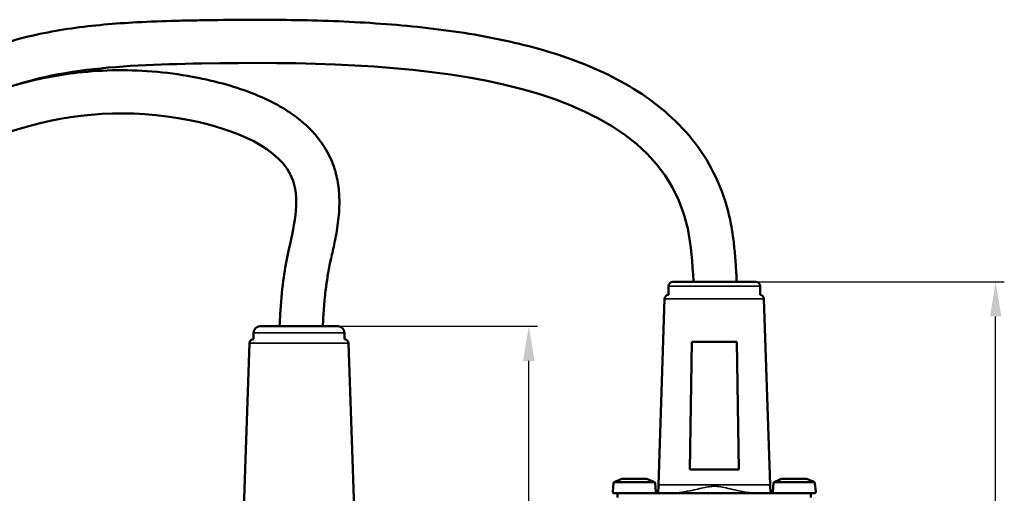
# Model space of a CAD drawing. Units: millimetres. Extents: x 3693 to 4130, y 7807 to 8230.
# Drawn here: x 3903 to 4130, y 7953 to 8062 of the extents above; entities that cross this region are included whole.
import ezdxf

# ---------------------------------------------------------------- set-up
doc = ezdxf.new("R2010")
doc.units = ezdxf.units.MM
doc.header["$LTSCALE"] = 5
doc.layers.get('Defpoints').update_dxf_attribs({"linetype": 'CONTINUOUS'})
for name, color, linetype, lineweight in [('AM_0 ( Kontur 0.5 )', 7, 'CONTINUOUS', 50), ('AM_5 ( Bemassung)', 3, 'CONTINUOUS', 25), ('Sichtbar (ISO)', 7, 'CONTINUOUS', 50), ('Sichtbar schmal (ISO)', 7, 'CONTINUOUS', 35)]:
    doc.layers.add(name, color=color, linetype=linetype, lineweight=lineweight)
doc.styles.get("Standard").update_dxf_attribs({"font": 'ARIALUNI.TTF'})
doc.dimstyles.new('AM_DIN$0', dxfattribs={"dimtxt": 3.5, "dimasz": 4, "dimexe": 1, "dimexo": 0, "dimgap": 1.5, "dimtad": 1, "dimdsep": 46, "dimtxsty": 'STANDARD', "dimcen": 0, "dimclrd": 256, "dimclre": 256, "dimclrt": 2, "dimadec": 0, "dimazin": 2, "dimtp": 0.1, "dimtm": 0.1, "dimtfac": 0.71, "dimtmove": 0, "dimatfit": 3, "dimfxl": 1, "dimlwd": -1, "dimlwe": -1, "dimarcsym": 0})

# ---------------------------------------------------------------- blocks, each defined once
blk = doc.blocks.new('*D22')
at = {"layer": 'AM_5 ( Bemassung)', "transparency": 16777216}
for p, q in [((4072.92, 8001.64), (4130.44, 8001.64)), ((4128.44, 7868.04), (4128.44, 7993.64)), ((4084.65, 7860.04), (4130.44, 7860.04))]:
    blk.add_line(p, q, dxfattribs=at)
for points in [[(4127.11, 7993.64), (4129.78, 7993.64), (4128.44, 8001.64)], [(4127.11, 7868.04), (4129.78, 7868.04), (4128.44, 7860.04)]]:
    blk.add_solid(points, dxfattribs=at)
at = {"layer": 'Defpoints', "color": 0, "transparency": 16777216}
for p in [(4072.92, 8001.64), (4128.44, 8001.64), (4084.65, 7860.04)]:
    blk.add_point(p, dxfattribs=at)
at = {"layer": 'AM_5 ( Bemassung)', "color": 2, "transparency": 16777216, "insert": (4120.42, 7929.83), "char_height": 10, "attachment_point": 5, "rotation": 90}
blk.add_mtext('142', dxfattribs=at)
blk = doc.blocks.new('*D23')
at = {"layer": 'AM_5 ( Bemassung)', "transparency": 16777216}
for p, q in [((3972.72, 7991.38), (4022.4, 7991.38)), ((4020.4, 7870.76), (4020.4, 7983.38)), ((3988.19, 7862.76), (4022.4, 7862.76))]:
    blk.add_line(p, q, dxfattribs=at)
for points in [[(4019.07, 7983.38), (4021.74, 7983.38), (4020.4, 7991.38)], [(4019.07, 7870.76), (4021.74, 7870.76), (4020.4, 7862.76)]]:
    blk.add_solid(points, dxfattribs=at)
at = {"layer": 'Defpoints', "color": 0, "transparency": 16777216}
for p in [(3972.72, 7991.38), (4020.4, 7991.38), (3988.19, 7862.76)]:
    blk.add_point(p, dxfattribs=at)
at = {"layer": 'AM_5 ( Bemassung)', "color": 2, "transparency": 16777216, "insert": (4012.29, 7927.07), "char_height": 10, "attachment_point": 5, "rotation": 90}
blk.add_mtext('129', dxfattribs=at)

msp = doc.modelspace()

# ---------------------------------------------------------------- linework, layer by layer
at = {"layer": 'AM_0 ( Kontur 0.5 )'}
for p, q in [((4040.028, 7955.083), (4039.852, 7953.071)), ((4042.079, 7956.065), (4041.994, 7956.053)), ((4042.079, 7956.065), (4041.994, 7956.053)), ((4047.541, 7956.065), (4047.569, 7956.065)), ((4047.569, 7956.065), (4047.654, 7956.053)), ((4049.619, 7955.083), (4049.795, 7953.071)), ((4077.028, 7955.083), (4076.852, 7953.071)), ((4079.079, 7956.065), (4078.994, 7956.053)), ((4079.079, 7956.065), (4078.994, 7956.053)), ((4084.541, 7956.065), (4084.569, 7956.065)), ((4084.569, 7956.065), (4084.654, 7956.053)), ((4086.619, 7955.083), (4086.795, 7953.071)), ((4040.151, 7952.744), (4040.946, 7952.744)), ((4085.701, 7952.744), (4040.946, 7952.744)), ((4085.701, 7952.744), (4040.946, 7952.744)), ((4085.701, 7952.744), (4086.476, 7952.744)), ((4085.701, 7952.744), (4085.709, 7952.744)), ((4086.476, 7952.744), (4086.496, 7952.744)), ((4086.476, 7952.744), (4086.496, 7952.744))]:
    msp.add_line(p, q, dxfattribs=at)
for points in [[(4040.188, 7955.322), (4040.22, 7955.322), (4040.405, 7955.322), (4040.745, 7955.322), (4041.231, 7955.322), (4041.837, 7955.322), (4042.485, 7955.322), (4043.132, 7955.322), (4043.747, 7955.322), (4044.311, 7955.322), (4044.824, 7955.322)], [(4042.079, 7956.065), (4042.148, 7956.065), (4042.351, 7956.065), (4042.678, 7956.065), (4043.112, 7956.065), (4043.633, 7956.065), (4044.213, 7956.065), (4044.824, 7956.065)], [(4044.824, 7956.065), (4044.824, 7956.065), (4045.435, 7956.065), (4046.015, 7956.065), (4046.535, 7956.065), (4046.97, 7956.065), (4047.297, 7956.065), (4047.5, 7956.065), (4047.541, 7956.065)], [(4044.824, 7955.322), (4045.688, 7955.322), (4046.522, 7955.322), (4047.297, 7955.322), (4047.984, 7955.322), (4048.561, 7955.322), (4049.007, 7955.322), (4049.306, 7955.322), (4049.448, 7955.322), (4049.459, 7955.322)], [(4077.188, 7955.322), (4077.22, 7955.322), (4077.405, 7955.322), (4077.745, 7955.322), (4078.231, 7955.322), (4078.837, 7955.322), (4079.485, 7955.322), (4080.132, 7955.322), (4080.747, 7955.322), (4081.311, 7955.322), (4081.824, 7955.322)], [(4079.079, 7956.065), (4079.148, 7956.065), (4079.351, 7956.065), (4079.678, 7956.065), (4080.112, 7956.065), (4080.633, 7956.065), (4081.213, 7956.065), (4081.824, 7956.065)], [(4081.824, 7956.065), (4081.824, 7956.065), (4082.435, 7956.065), (4083.015, 7956.065), (4083.535, 7956.065), (4083.97, 7956.065), (4084.297, 7956.065), (4084.5, 7956.065), (4084.541, 7956.065)], [(4081.824, 7955.322), (4082.688, 7955.322), (4083.522, 7955.322), (4084.297, 7955.322), (4084.984, 7955.322), (4085.561, 7955.322), (4086.007, 7955.322), (4086.306, 7955.322), (4086.448, 7955.322), (4086.459, 7955.322)], [(4040.151, 7952.744), (4040.241, 7952.744), (4040.507, 7952.744), (4040.939, 7952.744)], [(4040.946, 7952.744), (4040.946, 7952.707), (4040.946, 7952.596), (4040.946, 7952.415), (4040.946, 7952.172), (4040.946, 7951.874), (4040.946, 7951.744)], [(4085.701, 7952.744), (4085.701, 7952.707), (4085.701, 7952.596), (4085.701, 7952.415), (4085.701, 7952.172), (4085.701, 7951.874), (4085.701, 7951.744)], [(4085.709, 7952.744), (4086.141, 7952.744), (4086.407, 7952.744), (4086.476, 7952.744)]]:
    msp.add_lwpolyline(points, dxfattribs=at)
for centre, radius, start, end in [((4040.327, 7955.056), 0.3, 117.61744, 175), ((4044.824, 7946.462), 10, 106.43803, 117.61745), ((4044.824, 7946.462), 10, 62.38255, 73.56197), ((4049.32, 7955.056), 0.3, 5, 62.38256), ((4077.327, 7955.056), 0.3, 117.61744, 175), ((4081.824, 7946.462), 10, 106.43803, 117.61745), ((4081.824, 7946.462), 10, 62.38255, 73.56197), ((4086.32, 7955.056), 0.3, 5, 62.38256), ((4040.151, 7953.044), 0.3, 175, 270), ((4049.496, 7953.044), 0.3, 270, 5), ((4077.151, 7953.044), 0.3, 175, 270), ((4086.496, 7953.044), 0.3, 270, 5)]:
    msp.add_arc(centre, radius, start, end, dxfattribs=at)
for points, knots in [([(4068.497, 8001.641), (4068.459, 8003.019), (4068.421, 8003.643), (4068.298, 8005.543), (4068.207, 8006.844), (4067.986, 8009.346), (4067.862, 8010.539), (4067.515, 8013.169), (4067.281, 8014.614), (4066.657, 8017.544), (4066.279, 8018.978), (4064.875, 8023.408), (4063.607, 8026.274), (4060.542, 8031.607), (4058.746, 8034.072), (4054.745, 8038.579), (4052.542, 8040.622), (4047.833, 8044.32), (4045.326, 8045.977), (4040.081, 8048.958), (4037.341, 8050.284), (4029.014, 8053.773), (4023.167, 8055.559), (4011.015, 8058.39), (4004.706, 8059.433), (3991.868, 8060.981), (3985.339, 8061.484), (3972.324, 8062.12), (3965.838, 8062.251), (3955.745, 8062.288), (3952.032, 8062.263), (3946.794, 8062.194), (3945.198, 8062.169), (3942.037, 8062.111), (3940.467, 8062.078), (3935.79, 8061.957), (3932.714, 8061.848), (3924.56, 8061.415), (3919.546, 8060.993), (3909.668, 8059.581), (3904.802, 8058.59), (3897.796, 8056.506), (3895.592, 8055.752), (3891.878, 8054.286), (3890.356, 8053.628), (3887.621, 8052.332), (3886.404, 8051.713), (3884.013, 8050.413), (3882.836, 8049.732), (3879.359, 8047.604), (3877.114, 8046.072), (3870.31, 8041.007), (3865.986, 8037.158), (3857.839, 8029.013), (3854.017, 8024.716), (3848.311, 8017.811), (3846.282, 8015.243), (3841.203, 8008.609), (3838.277, 8004.577), (3834.766, 7999.69), (3834.113, 7998.778), (3832.142, 7992.044)], [0, 0, 0, 0, 1.8001771, 1.8001771, 5.4005313, 5.4005313, 8.5729394, 8.5729394, 12.2802361, 12.2802361, 15.9875328, 15.9875328, 24.0187746, 24.0187746, 32.0500165, 32.0500165, 40.0812583, 40.0812583, 48.1125001, 48.1125001, 56.1437419, 56.1437419, 71.7114747, 71.7114747, 87.2792076, 87.2792076, 102.8469404, 102.8469404, 118.4146733, 118.4146733, 127.6996988, 127.6996988, 131.841964, 131.841964, 135.9842292, 135.9842292, 144.2687595, 144.2687595, 158.1997322, 158.1997322, 172.1307049, 172.1307049, 178.6026402, 178.6026402, 183.1546055, 183.1546055, 186.8561552, 186.8561552, 190.5577049, 190.5577049, 197.9608043, 197.9608043, 213.6757675, 213.6757675, 229.3907307, 229.3907307, 238.5801347, 238.5801347, 253.2498312, 253.2498312, 256.6288249, 256.6288249, 256.6288249, 256.6288249]), ([(4058.515, 8001.791), (4058.259, 8005.973), (4055.511, 8050.744), (3962.846, 8053.841), (3889.439, 8049.947), (3858.84, 8016.113), (3844.936, 7996.713), (3841.59, 7992.044)], [0, 0, 0, 0, 12.2441524, 131.1014455, 184.4980036, 239.2691808, 256.6288249, 256.6288249, 256.6288249, 256.6288249]), ([(3974.349, 8005.802), (3974.48, 8006.358), (3974.613, 8006.926), (3975.015, 8008.662), (3975.285, 8009.862), (3975.84, 8012.631), (3976.117, 8014.222), (3976.502, 8017.553), (3976.613, 8019.296), (3976.509, 8022.43), (3976.379, 8023.774), (3975.988, 8025.826), (3975.83, 8026.503), (3975.406, 8027.977), (3975.125, 8028.779), (3974.484, 8030.313), (3974.123, 8031.051), (3972.956, 8033.146), (3972.057, 8034.411), (3970.109, 8036.699), (3969.06, 8037.725), (3966.876, 8039.579), (3965.74, 8040.409), (3963.414, 8041.917), (3962.223, 8042.595), (3958.902, 8044.292), (3956.733, 8045.191), (3952.353, 8046.737), (3950.141, 8047.382), (3946.545, 8048.276), (3945.153, 8048.584), (3940.637, 8049.48), (3937.529, 8049.931), (3928.167, 8050.808), (3922.034, 8050.712), (3911.184, 8049.482), (3906.403, 8048.527), (3901.777, 8047.248)], [0, 0, 0, 0, 1.5508525, 1.5508525, 4.6525574, 4.6525574, 8.467879, 8.467879, 12.2832006, 12.2832006, 14.9728571, 14.9728571, 16.2735563, 16.2735563, 17.7833764, 17.7833764, 19.2931966, 19.2931966, 22.2547396, 22.2547396, 25.2162826, 25.2162826, 28.1778256, 28.1778256, 31.1393686, 31.1393686, 36.3075595, 36.3075595, 41.4757504, 41.4757504, 44.7684885, 44.7684885, 52.2867727, 52.2867727, 67.6943237, 67.6943237, 80.4892705, 80.4892705, 80.4892705, 80.4892705]), ([(3964.615, 8008.091), (3966.045, 8014.174), (3969.82, 8030.221), (3922.78, 8048.306), (3883.241, 8031.936), (3858.458, 8012.086), (3853.207, 8007.831)], [0, 0, 0, 0, 16.9580326, 44.7352185, 119.7323576, 140.0153368, 140.0153368, 140.0153368, 140.0153368]), ([(3964.615, 8008.091), (3964.235, 8006.029), (3963.391, 8001.438), (3962.977, 7995.846), (3962.763, 7992.351), (3962.706, 7991.421)], [0, 0, 0, 0, 6.286833, 13.9963308, 16.7937176, 16.7937176, 16.7937176, 16.7937176]), ([(3974.67, 8007.033), (3974.343, 8005.701), (3974.238, 8005.132), (3973.938, 8003.461), (3973.755, 8002.396), (3973.558, 8001.063), (3973.514, 8000.752), (3973.432, 8000.132), (3973.394, 7999.818), (3973.283, 7998.865), (3973.217, 7998.215), (3973.037, 7996.221), (3972.941, 7994.832), (3972.805, 7992.726), (3972.764, 7992.055), (3972.722, 7991.377)], [0, 0, 0, 0, 1.7739743, 1.7739743, 5.3219229, 5.3219229, 6.4286126, 6.4286126, 7.5353023, 7.5353023, 9.7486818, 9.7486818, 14.1754407, 14.1754407, 16.2219343, 16.2219343, 16.2219343, 16.2219343])]:
    msp.add_open_spline(points, degree=3, knots=knots, dxfattribs=at)
at = {"layer": 'Sichtbar (ISO)'}
for p, q in [((4052.724, 7998.663), (4052.724, 8000.641)), ((4072.924, 8001.641), (4053.724, 8001.641)), ((4073.924, 7998.663), (4073.924, 8000.641)), ((4051.839, 7997.703), (4050.389, 7954.674)), ((4074.809, 7997.703), (4076.259, 7954.674)), ((3958.217, 7991.377), (3976.217, 7991.377)), ((3956.717, 7989.877), (3956.717, 7988.406)), ((3977.717, 7989.877), (3977.717, 7988.406)), ((3955.732, 7987.439), (3954.282, 7944.41)), ((3978.702, 7987.439), (3980.152, 7944.41)), ((4057.67, 7958.241), (4058.103, 7987.741)), ((4068.545, 7987.741), (4058.103, 7987.741)), ((4068.545, 7987.741), (4068.978, 7958.241)), ((4068.978, 7958.241), (4057.67, 7958.241)), ((4050.324, 7952.741), (4050.389, 7954.674)), ((4076.259, 7954.674), (4076.324, 7952.741)), ((4053.223, 7952.741), (4040.824, 7952.741)), ((4054.924, 7952.855), (4054.924, 7952.854)), ((4057.963, 7953.391), (4057.987, 7953.391)), ((4068.661, 7953.391), (4068.664, 7953.391)), ((4085.824, 7952.741), (4073.424, 7952.741))]:
    msp.add_line(p, q, dxfattribs=at)
for centre, radius, start, end in [((4053.724, 8000.641), 1, 90, 180), ((4072.924, 8000.641), 1, 0, 90), ((4052.838, 7997.669), 1, 96.57706, 178.07), ((4073.809, 7997.669), 1, 1.93, 83.42294), ((3958.217, 7989.877), 1.5, 90, 180), ((3976.217, 7989.877), 1.5, 0, 90), ((3956.731, 7987.406), 1, 90.83308, 178.07), ((3977.702, 7987.406), 1, 1.93, 89.16692)]:
    msp.add_arc(centre, radius, start, end, dxfattribs=at)
at = {"layer": 'Sichtbar schmal (ISO)'}
for p, q in [((4073.924, 8000.641), (4052.724, 8000.641)), ((4051.839, 7997.703), (4074.809, 7997.703)), ((3956.717, 7989.877), (3977.717, 7989.877)), ((3955.732, 7987.439), (3978.702, 7987.439)), ((4050.389, 7954.674), (4076.259, 7954.674)), ((4057.476, 7953.291), (4057.506, 7953.291)), ((4069.142, 7953.291), (4069.142, 7953.291))]:
    msp.add_line(p, q, dxfattribs=at)
at = {"layer": 'Sichtbar schmal (ISO)', "flags": 128}
msp.add_lwpolyline([(4073.424, 7952.741), (4072.813, 7952.758), (4072.127, 7952.81), (4071.388, 7952.898), (4070.646, 7953.01), (4069.938, 7953.135), (4069.278, 7953.264), (4068.66, 7953.391), (4068.077, 7953.517), (4067.522, 7953.639), (4067, 7953.755), (4066.508, 7953.865), (4066.044, 7953.967), (4065.601, 7954.062), (4065.176, 7954.149), (4064.767, 7954.227), (4064.38, 7954.291), (4064.015, 7954.338), (4063.672, 7954.368), (4063.346, 7954.379), (4063.035, 7954.371), (4062.734, 7954.349), (4062.434, 7954.314), (4062.129, 7954.269), (4061.811, 7954.214), (4061.473, 7954.149), (4061.119, 7954.077), (4060.752, 7953.999), (4060.371, 7953.916), (4059.973, 7953.828), (4059.554, 7953.734), (4059.11, 7953.635), (4058.64, 7953.532), (4058.143, 7953.424), (4057.62, 7953.315), (4057.069, 7953.204), (4056.487, 7953.094), (4055.869, 7952.988), (4055.202, 7952.89), (4054.486, 7952.807), (4053.813, 7952.757), (4053.223, 7952.741)], dxfattribs=at)

# ---------------------------------------------------------------- dimensions: what is measured, and where the dimension line sits
at = {"layer": 'AM_5 ( Bemassung)'}
dim = msp.add_linear_dim(base=(4128.443, 8001.641), p1=(4084.654, 7860.036), p2=(4072.924, 8001.641), angle=90, dimstyle='AM_DIN$0', override={"dimscale": 2, "dimtxt": 5, "dimdec": 0}, dxfattribs=at)
dim.commit()
dim.dimension.update_dxf_attribs({"geometry": '*D22', "text_midpoint": (4128.443, 7929.83), "dimtype": 160})
dim = msp.add_linear_dim(base=(4020.402, 7991.377), p1=(3988.19, 7862.757), p2=(3972.722, 7991.377), angle=90, dimstyle='AM_DIN$0', override={"dimscale": 2, "dimtxt": 5, "dimdec": 0}, dxfattribs=at)
dim.commit()
dim.dimension.update_dxf_attribs({"geometry": '*D23', "text_midpoint": (4012.293, 7927.067)})

doc.saveas('drawing.dxf')
